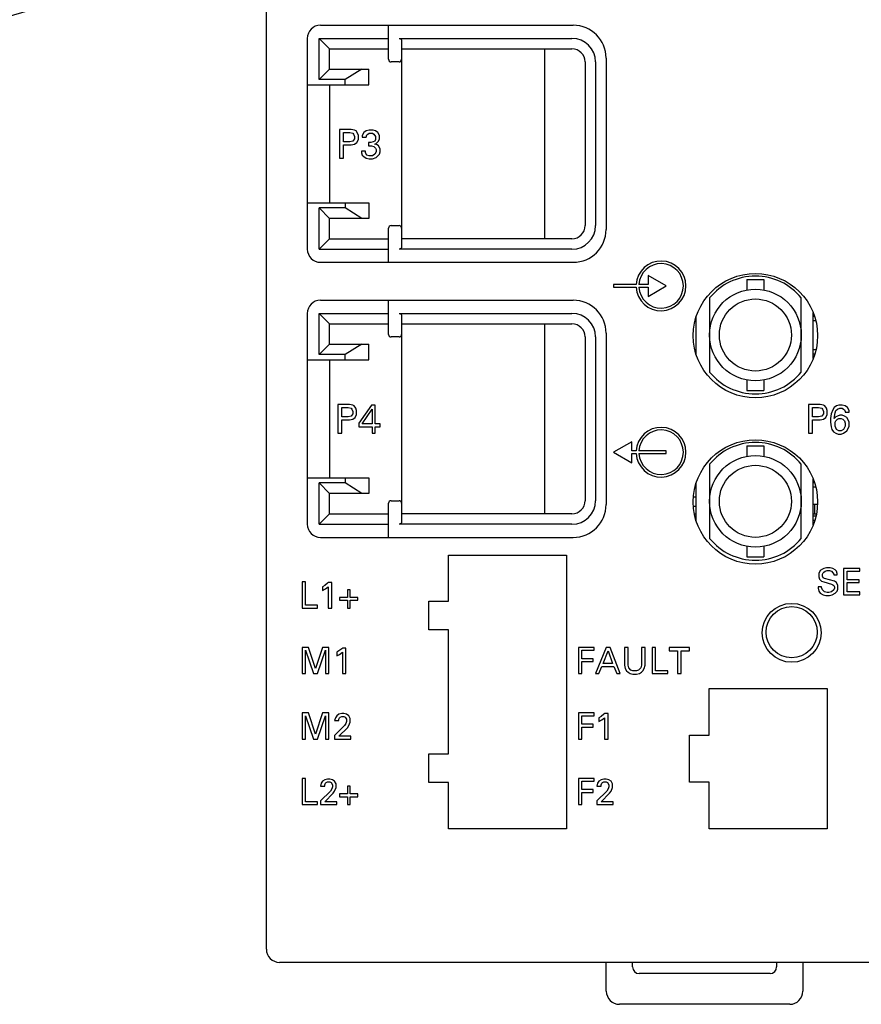
# Model space of a CAD drawing. Units: millimetres. Extents: x 286135 to 748335, y 299604 to 359004.
# Drawn here: x 363192 to 363947, y 338399 to 339283 of the extents above; entities that cross this region are included whole.
import ezdxf

# ---------------------------------------------------------------- set-up
doc = ezdxf.new("R2010")
doc.units = ezdxf.units.MM
doc.header["$LTSCALE"] = 1000
doc.header["$MEASUREMENT"] = 0
doc.layers.add('10000_FRONT', color=7, linetype='CONTINUOUS')
doc.layers.add('电气', color=2, linetype='CONTINUOUS')

msp = doc.modelspace()

# ---------------------------------------------------------------- linework, layer by layer
at = {"layer": '10000_FRONT', "color": 7, "linetype": 'Continuous'}
for p, q in [((363413.42582, 338448.81506), (363413.42582, 339895.29506)), ((363461.95934, 339278.48306), (363688.92734, 339278.48306)), ((363523.11134, 339247.90706), (363523.11134, 339278.48306)), ((363450.19934, 339266.72306), (363450.19934, 339077.38706)), ((363460.78334, 339229.67906), (363460.78334, 339266.72306)), ((363460.78334, 339266.72306), (363470.19134, 339257.31506)), ((363460.78334, 339266.72306), (363523.11134, 339266.72306)), ((363532.51934, 339266.72306), (363687.75134, 339266.72306)), ((363532.51934, 339266.72306), (363532.77116, 339266.70954)), ((363532.77116, 339266.70954), (363533.02467, 339266.66813)), ((363533.02467, 339266.66813), (363533.27769, 339266.59746)), ((363533.27769, 339266.59746), (363533.52888, 339266.49538)), ((363533.52888, 339266.49538), (363533.7751, 339266.35977)), ((363533.7751, 339266.35977), (363534.01363, 339266.18737)), ((363534.01363, 339266.18737), (363534.23929, 339265.97533)), ((363534.23929, 339265.97533), (363534.4438, 339265.72322)), ((363534.4438, 339265.72322), (363534.61797, 339265.43298)), ((363470.19134, 339239.08706), (363470.19134, 339257.31506)), ((363470.19134, 339257.31506), (363523.11134, 339257.31506)), ((363534.61797, 339265.43298), (363534.75374, 339265.10546)), ((363534.75374, 339265.10546), (363534.84112, 339264.74684)), ((363534.84112, 339264.74684), (363534.87134, 339264.37106)), ((363534.87134, 339264.37106), (363534.87134, 339079.73906)), ((363534.87134, 339257.31506), (363687.75134, 339257.31506)), ((363663.05534, 339257.31506), (363663.05534, 339086.79506)), ((363718.32734, 339249.08306), (363718.32734, 339095.02706)), ((363532.51934, 339245.55506), (363525.46334, 339245.55506)), ((363699.51134, 339245.55506), (363699.51134, 339098.55506)), ((363708.91934, 339245.55506), (363708.91934, 339098.55506)), ((363470.19134, 339239.08706), (363460.78334, 339229.67906)), ((363470.19134, 339239.08706), (363505.47134, 339239.08706)), ((363499.0289, 339239.08706), (363484.30334, 339229.67906)), ((363505.47134, 339224.97506), (363505.47134, 339239.08706)), ((363450.19934, 339224.97506), (363505.47134, 339224.97506)), ((363484.30334, 339229.67906), (363460.78334, 339229.67906)), ((363470.19134, 339224.97506), (363470.19134, 339119.13506)), ((363484.30334, 339224.97506), (363484.30334, 339229.67906)), ((363479.2084, 339184.99106), (363479.2084, 339159.11906)), ((363489.69705, 339184.99106), (363479.2084, 339184.99106)), ((363482.70461, 339173.80318), (363482.70461, 339182.19409)), ((363482.70461, 339182.19409), (363488.29856, 339182.19409)), ((363488.29856, 339182.19409), (363491.09554, 339181.49485)), ((363492.49402, 339184.29183), (363489.69705, 339184.99106)), ((363491.09554, 339181.49485), (363491.79477, 339180.7956)), ((363491.79477, 339180.7956), (363492.49402, 339178.69788)), ((363493.8925, 339183.59258), (363492.49402, 339184.29183)), ((363492.49402, 339178.69788), (363492.49402, 339176.60014)), ((363495.29099, 339181.49485), (363493.8925, 339183.59258)), ((363495.99024, 339179.39711), (363495.29099, 339181.49485)), ((363495.99024, 339175.9009), (363495.99024, 339179.39711)), ((363500.88494, 339182.19409), (363499.48645, 339179.39711)), ((363499.48645, 339179.39711), (363499.48645, 339177.99863)), ((363499.48645, 339177.99863), (363502.98266, 339177.99863)), ((363502.98266, 339183.59258), (363500.88494, 339182.19409)), ((363505.77964, 339184.29183), (363502.98266, 339183.59258)), ((363502.98266, 339177.99863), (363503.68191, 339180.09636)), ((363503.68191, 339180.09636), (363504.38115, 339180.7956)), ((363504.38115, 339180.7956), (363505.77964, 339181.49485)), ((363509.27586, 339184.29183), (363505.77964, 339184.29183)), ((363505.77964, 339181.49485), (363508.57661, 339181.49485)), ((363508.57661, 339181.49485), (363509.9751, 339180.7956)), ((363511.37359, 339183.59258), (363509.27586, 339184.29183)), ((363509.9751, 339180.7956), (363511.37359, 339178.69788)), ((363513.47131, 339182.19409), (363511.37359, 339183.59258)), ((363511.37359, 339178.69788), (363511.37359, 339175.9009)), ((363514.8698, 339179.39711), (363513.47131, 339182.19409)), ((363514.8698, 339176.60014), (363514.8698, 339179.39711)), ((363488.29856, 339173.80318), (363482.70461, 339173.80318)), ((363482.70461, 339159.11906), (363482.70461, 339171.0062)), ((363482.70461, 339171.0062), (363489.69705, 339171.0062)), ((363491.09554, 339174.50241), (363488.29856, 339173.80318)), ((363489.69705, 339171.0062), (363492.49402, 339171.70544)), ((363491.79477, 339175.20165), (363491.09554, 339174.50241)), ((363492.49402, 339176.60014), (363491.79477, 339175.20165)), ((363492.49402, 339171.70544), (363494.59175, 339173.10393)), ((363494.59175, 339173.10393), (363495.99024, 339175.9009)), ((363505.0804, 339173.10393), (363505.0804, 339170.30695)), ((363507.17812, 339173.10393), (363505.0804, 339173.10393)), ((363505.0804, 339170.30695), (363507.87737, 339170.30695)), ((363509.27586, 339173.80318), (363507.17812, 339173.10393)), ((363507.87737, 339170.30695), (363509.9751, 339169.60771)), ((363510.67434, 339174.50241), (363509.27586, 339173.80318)), ((363509.9751, 339169.60771), (363511.37359, 339168.20923)), ((363511.37359, 339175.9009), (363510.67434, 339174.50241)), ((363510.67434, 339171.70544), (363512.07282, 339172.40469)), ((363512.77207, 339171.0062), (363510.67434, 339171.70544)), ((363512.07282, 339172.40469), (363514.17056, 339174.50241)), ((363514.17056, 339170.30695), (363512.77207, 339171.0062)), ((363514.17056, 339174.50241), (363514.8698, 339176.60014)), ((363515.56905, 339167.50998), (363514.17056, 339170.30695)), ((363498.78721, 339165.41225), (363498.78721, 339164.01376)), ((363502.28342, 339165.41225), (363498.78721, 339165.41225)), ((363498.78721, 339164.01376), (363499.48645, 339161.91604)), ((363499.48645, 339161.91604), (363500.88494, 339160.51755)), ((363500.88494, 339160.51755), (363502.98266, 339159.11906)), ((363502.28342, 339164.01376), (363502.28342, 339165.41225)), ((363503.68191, 339161.91604), (363502.28342, 339164.01376)), ((363505.77964, 339161.21679), (363503.68191, 339161.91604)), ((363508.57661, 339161.21679), (363505.77964, 339161.21679)), ((363510.67434, 339162.61528), (363508.57661, 339161.21679)), ((363508.57661, 339158.41982), (363512.07282, 339159.8183)), ((363512.07282, 339164.71301), (363510.67434, 339162.61528)), ((363511.37359, 339168.20923), (363512.07282, 339166.81074)), ((363512.07282, 339166.81074), (363512.07282, 339164.71301)), ((363512.07282, 339159.8183), (363514.8698, 339162.61528)), ((363514.8698, 339162.61528), (363515.56905, 339164.71301)), ((363515.56905, 339164.71301), (363515.56905, 339167.50998)), ((363479.2084, 339159.11906), (363482.70461, 339159.11906)), ((363502.98266, 339159.11906), (363505.77964, 339158.41982)), ((363505.77964, 339158.41982), (363508.57661, 339158.41982)), ((363450.19934, 339119.13506), (363505.47134, 339119.13506)), ((363484.30334, 339119.13506), (363484.30334, 339114.43106)), ((363505.47134, 339119.13506), (363505.47134, 339105.02306)), ((363460.78334, 339077.38706), (363460.78334, 339114.43106)), ((363460.78334, 339114.43106), (363470.19134, 339105.02306)), ((363484.30334, 339114.43106), (363460.78334, 339114.43106)), ((363499.0289, 339105.02306), (363484.30334, 339114.43106)), ((363470.19134, 339086.79506), (363470.19134, 339105.02306)), ((363505.47134, 339105.02306), (363470.19134, 339105.02306)), ((363525.46334, 339098.55506), (363532.51934, 339098.55506)), ((363523.11134, 339065.62706), (363523.11134, 339096.20306)), ((363460.78334, 339077.38706), (363470.19134, 339086.79506)), ((363470.19134, 339086.79506), (363523.11134, 339086.79506)), ((363687.75134, 339086.79506), (363534.87134, 339086.79506)), ((363460.78334, 339077.38706), (363523.11134, 339077.38706)), ((363532.77116, 339077.40059), (363532.51934, 339077.38706)), ((363687.75134, 339077.38706), (363532.51934, 339077.38706)), ((363533.02467, 339077.442), (363532.77116, 339077.40059)), ((363533.27769, 339077.51267), (363533.02467, 339077.442)), ((363533.52888, 339077.61475), (363533.27769, 339077.51267)), ((363533.7751, 339077.75035), (363533.52888, 339077.61475)), ((363534.01363, 339077.92274), (363533.7751, 339077.75035)), ((363534.23929, 339078.1348), (363534.01363, 339077.92274)), ((363534.4438, 339078.38691), (363534.23929, 339078.1348)), ((363534.61797, 339078.67715), (363534.4438, 339078.38691)), ((363534.75374, 339079.00466), (363534.61797, 339078.67715)), ((363534.84112, 339079.36327), (363534.75374, 339079.00466)), ((363534.87134, 339079.73906), (363534.84112, 339079.36327)), ((363461.95934, 339065.62706), (363688.92734, 339065.62706)), ((363756.05698, 339053.8553), (363756.05698, 339045.6233)), ((363772.35212, 339044.4473), (363756.05698, 339053.8553)), ((363725.07749, 339045.6233), (363725.07749, 339043.2713)), ((363745.43405, 339045.6233), (363725.07749, 339045.6233)), ((363756.05698, 339045.6233), (363747.7897, 339045.6233)), ((363844.78262, 339050.33906), (363844.78262, 339040.80303)), ((363844.78262, 339050.33906), (363860.07062, 339050.33906)), ((363860.07062, 339050.33906), (363860.07062, 339040.80303)), ((363725.07749, 339043.2713), (363745.43405, 339043.2713)), ((363747.7897, 339043.2713), (363756.05698, 339043.2713)), ((363756.05698, 339035.0393), (363772.35212, 339044.4473)), ((363756.05698, 339043.2713), (363756.05698, 339035.0393)), ((363461.95934, 339031.52306), (363688.92734, 339031.52306)), ((363523.11134, 339000.94706), (363523.11134, 339031.52306)), ((363811.26662, 339033.62137), (363811.26662, 338967.09676)), ((363893.58662, 338967.09676), (363893.58662, 339033.62137)), ((363450.19934, 339019.76306), (363450.19934, 338830.42706)), ((363460.78334, 338982.71906), (363460.78334, 339019.76306)), ((363460.78334, 339019.76306), (363470.19134, 339010.35506)), ((363460.78334, 339019.76306), (363523.11134, 339019.76306)), ((363532.51934, 339019.76306), (363687.75134, 339019.76306)), ((363532.51934, 339019.76306), (363532.77116, 339019.74954)), ((363532.77116, 339019.74954), (363533.02467, 339019.70813)), ((363533.02467, 339019.70813), (363533.27769, 339019.63746)), ((363533.27769, 339019.63746), (363533.52888, 339019.53538)), ((363533.52888, 339019.53538), (363533.7751, 339019.39977)), ((363533.7751, 339019.39977), (363534.01363, 339019.22737)), ((363534.01363, 339019.22737), (363534.23929, 339019.01533)), ((363534.23929, 339019.01533), (363534.4438, 339018.76322)), ((363534.4438, 339018.76322), (363534.61797, 339018.47298)), ((363534.61797, 339018.47298), (363534.75374, 339018.14546)), ((363534.75374, 339018.14546), (363534.84112, 339017.78684)), ((363904.40582, 338979.38086), (363904.40582, 339020.16127)), ((363470.19134, 338992.12706), (363470.19134, 339010.35506)), ((363470.19134, 339010.35506), (363523.11134, 339010.35506)), ((363534.84112, 339017.78684), (363534.87134, 339017.41106)), ((363534.87134, 339017.41106), (363534.87134, 338832.77906)), ((363534.87134, 339010.35506), (363687.75134, 339010.35506)), ((363663.05534, 339010.35506), (363663.05534, 338839.83506)), ((363799.15382, 338983.05919), (363799.15382, 339016.48294)), ((363904.40582, 339017.35226), (363905.43571, 339017.35226)), ((363904.40582, 339013.23626), (363906.61464, 339013.23626)), ((363718.32734, 339002.12306), (363718.32734, 338848.06706)), ((363470.19134, 338992.12706), (363460.78334, 338982.71906)), ((363470.19134, 338992.12706), (363505.47134, 338992.12706)), ((363499.0289, 338992.12706), (363484.30334, 338982.71906)), ((363505.47134, 338978.01506), (363505.47134, 338992.12706)), ((363532.51934, 338998.59506), (363525.46334, 338998.59506)), ((363699.51134, 338998.59506), (363699.51134, 338851.59506)), ((363708.91934, 338998.59506), (363708.91934, 338851.59506)), ((363904.40582, 338987.48186), (363906.88885, 338987.48186)), ((363904.40582, 338983.36586), (363905.79245, 338983.36586)), ((363450.19934, 338978.01506), (363505.47134, 338978.01506)), ((363484.30334, 338982.71906), (363460.78334, 338982.71906)), ((363470.19134, 338978.01506), (363470.19134, 338872.17506)), ((363484.30334, 338978.01506), (363484.30334, 338982.71906)), ((363844.78262, 338959.9151), (363844.78262, 338950.37906)), ((363860.07062, 338959.9151), (363860.07062, 338950.37906)), ((363844.78262, 338950.37906), (363860.07062, 338950.37906)), ((363477.6796, 338938.03106), (363477.6796, 338912.15906)), ((363488.16825, 338938.03106), (363477.6796, 338938.03106)), ((363481.17581, 338926.84318), (363481.17581, 338935.23409)), ((363481.17581, 338935.23409), (363486.76976, 338935.23409)), ((363486.76976, 338935.23409), (363489.56674, 338934.53485)), ((363490.96522, 338937.33183), (363488.16825, 338938.03106)), ((363489.56674, 338934.53485), (363490.26597, 338933.8356)), ((363490.26597, 338933.8356), (363490.96522, 338931.73788)), ((363492.3637, 338936.63258), (363490.96522, 338937.33183)), ((363490.96522, 338931.73788), (363490.96522, 338929.64014)), ((363493.76219, 338934.53485), (363492.3637, 338936.63258)), ((363494.46144, 338932.43711), (363493.76219, 338934.53485)), ((363494.46144, 338928.9409), (363494.46144, 338932.43711)), ((363507.74706, 338937.33183), (363496.55916, 338921.24923)), ((363499.35614, 338920.54998), (363508.4463, 338933.8356)), ((363511.24327, 338937.33183), (363507.74706, 338937.33183)), ((363508.4463, 338933.8356), (363508.4463, 338920.54998)), ((363511.24327, 338920.54998), (363511.24327, 338937.33183)), ((363900.12232, 338938.03106), (363900.12232, 338912.15906)), ((363910.61097, 338938.03106), (363900.12232, 338938.03106)), ((363903.61853, 338926.84318), (363903.61853, 338935.23409)), ((363903.61853, 338935.23409), (363909.21248, 338935.23409)), ((363909.21248, 338935.23409), (363912.00946, 338934.53485)), ((363913.40794, 338937.33183), (363910.61097, 338938.03106)), ((363912.00946, 338934.53485), (363912.70869, 338933.8356)), ((363912.70869, 338933.8356), (363913.40794, 338931.73788)), ((363914.80642, 338936.63258), (363913.40794, 338937.33183)), ((363913.40794, 338931.73788), (363913.40794, 338929.64014)), ((363916.20491, 338934.53485), (363914.80642, 338936.63258)), ((363916.90416, 338932.43711), (363916.20491, 338934.53485)), ((363916.90416, 338928.9409), (363916.90416, 338932.43711)), ((363921.79886, 338933.13636), (363920.40037, 338929.64014)), ((363923.19734, 338935.23409), (363921.79886, 338933.13636)), ((363925.29507, 338936.63258), (363923.19734, 338935.23409)), ((363923.19734, 338925.44469), (363923.89658, 338930.33939)), ((363923.89658, 338930.33939), (363924.59583, 338932.43711)), ((363924.59583, 338932.43711), (363925.99432, 338933.8356)), ((363927.39281, 338937.33183), (363925.29507, 338936.63258)), ((363925.99432, 338933.8356), (363928.09204, 338934.53485)), ((363930.18978, 338937.33183), (363927.39281, 338937.33183)), ((363928.09204, 338934.53485), (363930.18978, 338934.53485)), ((363932.98674, 338936.63258), (363930.18978, 338937.33183)), ((363930.18978, 338934.53485), (363931.58826, 338933.8356)), ((363931.58826, 338933.8356), (363932.28751, 338933.13636)), ((363932.28751, 338933.13636), (363932.98674, 338931.73788)), ((363935.08448, 338935.23409), (363932.98674, 338936.63258)), ((363932.98674, 338931.73788), (363932.98674, 338931.03863)), ((363932.98674, 338931.03863), (363936.48297, 338931.03863)), ((363936.48297, 338932.43711), (363935.08448, 338935.23409)), ((363936.48297, 338931.03863), (363936.48297, 338932.43711)), ((363486.76976, 338926.84318), (363481.17581, 338926.84318)), ((363481.17581, 338912.15906), (363481.17581, 338924.0462)), ((363481.17581, 338924.0462), (363488.16825, 338924.0462)), ((363489.56674, 338927.54241), (363486.76976, 338926.84318)), ((363488.16825, 338924.0462), (363490.96522, 338924.74544)), ((363490.26597, 338928.24165), (363489.56674, 338927.54241)), ((363490.96522, 338929.64014), (363490.26597, 338928.24165)), ((363490.96522, 338924.74544), (363493.06295, 338926.14393)), ((363493.06295, 338926.14393), (363494.46144, 338928.9409)), ((363496.55916, 338921.24923), (363496.55916, 338917.75301)), ((363909.21248, 338926.84318), (363903.61853, 338926.84318)), ((363903.61853, 338912.15906), (363903.61853, 338924.0462)), ((363903.61853, 338924.0462), (363910.61097, 338924.0462)), ((363912.00946, 338927.54241), (363909.21248, 338926.84318)), ((363910.61097, 338924.0462), (363913.40794, 338924.74544)), ((363912.70869, 338928.24165), (363912.00946, 338927.54241)), ((363913.40794, 338929.64014), (363912.70869, 338928.24165)), ((363913.40794, 338924.74544), (363915.50567, 338926.14393)), ((363915.50567, 338926.14393), (363916.90416, 338928.9409)), ((363920.40037, 338929.64014), (363919.70113, 338925.44469)), ((363919.70113, 338925.44469), (363919.70113, 338921.94847)), ((363919.70113, 338921.94847), (363920.40037, 338917.75301)), ((363924.59583, 338926.84318), (363923.19734, 338925.44469)), ((363923.89658, 338921.94847), (363924.59583, 338923.34695)), ((363923.89658, 338918.45225), (363923.89658, 338921.94847)), ((363925.99432, 338927.54241), (363924.59583, 338926.84318)), ((363924.59583, 338923.34695), (363925.99432, 338924.74544)), ((363928.09204, 338928.24165), (363925.99432, 338927.54241)), ((363925.99432, 338924.74544), (363927.39281, 338925.44469)), ((363927.39281, 338925.44469), (363929.49053, 338925.44469)), ((363930.18978, 338928.24165), (363928.09204, 338928.24165)), ((363929.49053, 338925.44469), (363930.88902, 338924.74544)), ((363932.28751, 338927.54241), (363930.18978, 338928.24165)), ((363930.88902, 338924.74544), (363932.28751, 338923.34695)), ((363934.38523, 338926.14393), (363932.28751, 338927.54241)), ((363932.28751, 338923.34695), (363932.98674, 338921.24923)), ((363932.98674, 338921.24923), (363932.98674, 338918.45225)), ((363935.78372, 338924.0462), (363934.38523, 338926.14393)), ((363936.48297, 338921.94847), (363935.78372, 338924.0462)), ((363936.48297, 338918.45225), (363936.48297, 338921.94847)), ((363477.6796, 338912.15906), (363481.17581, 338912.15906)), ((363496.55916, 338917.75301), (363508.4463, 338917.75301)), ((363508.4463, 338920.54998), (363499.35614, 338920.54998)), ((363508.4463, 338917.75301), (363508.4463, 338912.15906)), ((363508.4463, 338912.15906), (363511.24327, 338912.15906)), ((363515.43874, 338920.54998), (363511.24327, 338920.54998)), ((363511.24327, 338912.15906), (363511.24327, 338917.75301)), ((363511.24327, 338917.75301), (363515.43874, 338917.75301)), ((363515.43874, 338917.75301), (363515.43874, 338920.54998)), ((363900.12232, 338912.15906), (363903.61853, 338912.15906)), ((363920.40037, 338917.75301), (363921.09962, 338915.65528)), ((363921.09962, 338915.65528), (363922.49809, 338913.55755)), ((363922.49809, 338913.55755), (363924.59583, 338912.15906)), ((363925.29507, 338915.65528), (363923.89658, 338918.45225)), ((363924.59583, 338912.15906), (363926.69356, 338911.45982)), ((363927.39281, 338914.25679), (363925.29507, 338915.65528)), ((363929.49053, 338914.25679), (363927.39281, 338914.25679)), ((363931.58826, 338915.65528), (363929.49053, 338914.25679)), ((363929.49053, 338911.45982), (363931.58826, 338912.15906)), ((363932.98674, 338918.45225), (363931.58826, 338915.65528)), ((363931.58826, 338912.15906), (363934.38523, 338914.25679)), ((363934.38523, 338914.25679), (363935.78372, 338916.35453)), ((363935.78372, 338916.35453), (363936.48297, 338918.45225)), ((363741.37262, 338904.51506), (363725.07749, 338895.10706)), ((363741.37262, 338896.28306), (363741.37262, 338904.51506)), ((363926.69356, 338911.45982), (363929.49053, 338911.45982)), ((363725.07749, 338895.10706), (363741.37262, 338885.69906)), ((363745.44158, 338896.28306), (363741.37262, 338896.28306)), ((363772.35212, 338896.28306), (363747.79724, 338896.28306)), ((363772.35212, 338893.93106), (363772.35212, 338896.28306)), ((363844.78262, 338900.98706), (363844.78262, 338891.45103)), ((363844.78262, 338900.98706), (363860.07062, 338900.98706)), ((363860.07062, 338900.98706), (363860.07062, 338891.45103)), ((363741.37262, 338885.69906), (363741.37262, 338893.93106)), ((363741.37262, 338893.93106), (363745.44158, 338893.93106)), ((363747.79724, 338893.93106), (363772.35212, 338893.93106)), ((363811.26662, 338884.26937), (363811.26662, 338817.74476)), ((363893.58662, 338817.74476), (363893.58662, 338884.26937)), ((363450.19934, 338872.17506), (363505.47134, 338872.17506)), ((363484.30334, 338872.17506), (363484.30334, 338867.47106)), ((363505.47134, 338872.17506), (363505.47134, 338858.06306)), ((363904.40582, 338830.02886), (363904.40582, 338870.80927)), ((363904.82126, 338869.70546), (363904.40582, 338869.70546)), ((363904.40582, 338868.00026), (363905.43571, 338868.00026)), ((363460.78334, 338830.42706), (363460.78334, 338867.47106)), ((363460.78334, 338867.47106), (363470.19134, 338858.06306)), ((363484.30334, 338867.47106), (363460.78334, 338867.47106)), ((363499.0289, 338858.06306), (363484.30334, 338867.47106)), ((363799.15382, 338833.70719), (363799.15382, 338867.13094)), ((363904.40582, 338863.88426), (363906.61464, 338863.88426)), ((363470.19134, 338839.83506), (363470.19134, 338858.06306)), ((363505.47134, 338858.06306), (363470.19134, 338858.06306)), ((363525.46334, 338851.59506), (363532.51934, 338851.59506)), ((363796.78969, 338855.12306), (363799.15382, 338855.12306)), ((363523.11134, 338818.66706), (363523.11134, 338849.24306)), ((363799.15382, 338846.42066), (363796.72019, 338846.42066)), ((363904.40582, 338848.53746), (363908.22502, 338848.53746)), ((363905.69942, 338839.83506), (363905.69942, 338848.53746)), ((363460.78334, 338830.42706), (363470.19134, 338839.83506)), ((363470.19134, 338839.83506), (363523.11134, 338839.83506)), ((363534.87134, 338832.77906), (363534.84112, 338832.40327)), ((363687.75134, 338839.83506), (363534.87134, 338839.83506)), ((363797.58815, 338839.83506), (363799.15382, 338839.83506)), ((363904.40582, 338839.83506), (363907.26508, 338839.83506)), ((363904.40582, 338838.12986), (363906.88885, 338838.12986)), ((363904.40582, 338834.01386), (363905.79245, 338834.01386)), ((363460.78334, 338830.42706), (363523.11134, 338830.42706)), ((363532.77116, 338830.44059), (363532.51934, 338830.42706)), ((363687.75134, 338830.42706), (363532.51934, 338830.42706)), ((363533.02467, 338830.482), (363532.77116, 338830.44059)), ((363533.27769, 338830.55267), (363533.02467, 338830.482)), ((363533.52888, 338830.65475), (363533.27769, 338830.55267)), ((363533.7751, 338830.79035), (363533.52888, 338830.65475)), ((363534.01363, 338830.96274), (363533.7751, 338830.79035)), ((363534.23929, 338831.1748), (363534.01363, 338830.96274)), ((363534.4438, 338831.42691), (363534.23929, 338831.1748)), ((363534.61797, 338831.71715), (363534.4438, 338831.42691)), ((363534.75374, 338832.04466), (363534.61797, 338831.71715)), ((363534.84112, 338832.40327), (363534.75374, 338832.04466)), ((363461.95934, 338818.66706), (363688.92734, 338818.66706)), ((363844.78262, 338810.5631), (363844.78262, 338801.02706)), ((363860.07062, 338810.5631), (363860.07062, 338801.02706)), ((363576.88982, 338761.39586), (363576.88982, 338802.79106)), ((363576.88982, 338802.79106), (363682.72982, 338802.79106)), ((363682.72982, 338802.79106), (363682.72982, 338557.00706)), ((363844.78262, 338801.02706), (363860.07062, 338801.02706)), ((363910.61954, 338788.79018), (363909.34819, 338786.24747)), ((363912.52658, 338790.06154), (363910.61954, 338788.79018)), ((363913.79793, 338790.69721), (363912.52658, 338790.06154)), ((363916.34063, 338791.33289), (363913.79793, 338790.69721)), ((363915.06928, 338788.15451), (363916.9763, 338788.79018)), ((363919.519, 338791.33289), (363916.34063, 338791.33289)), ((363916.9763, 338788.79018), (363918.88333, 338788.79018)), ((363918.88333, 338788.79018), (363920.79035, 338788.15451)), ((363922.0617, 338790.69721), (363919.519, 338791.33289)), ((363923.96874, 338789.42586), (363922.0617, 338790.69721)), ((363925.24009, 338788.15451), (363923.96874, 338789.42586)), ((363931.59684, 338790.69721), (363931.59684, 338767.17721)), ((363946.21739, 338790.69721), (363931.59684, 338790.69721)), ((363946.21739, 338788.15451), (363946.21739, 338790.69721)), ((363909.34819, 338786.24747), (363909.34819, 338783.0691)), ((363909.34819, 338783.0691), (363909.98387, 338781.16207)), ((363909.98387, 338781.16207), (363911.8909, 338779.25505)), ((363912.52658, 338785.6118), (363913.16225, 338786.88315)), ((363912.52658, 338783.70477), (363912.52658, 338785.6118)), ((363913.16225, 338782.43342), (363912.52658, 338783.70477)), ((363913.16225, 338786.88315), (363913.79793, 338787.51883)), ((363914.4336, 338781.79775), (363913.16225, 338782.43342)), ((363913.79793, 338787.51883), (363915.06928, 338788.15451)), ((363923.33305, 338779.25505), (363914.4336, 338781.79775)), ((363920.79035, 338788.15451), (363922.0617, 338786.88315)), ((363922.0617, 338786.88315), (363922.69738, 338785.6118)), ((363922.69738, 338785.6118), (363922.69738, 338784.97612)), ((363922.69738, 338784.97612), (363925.87577, 338784.97612)), ((363925.87577, 338786.24747), (363925.24009, 338788.15451)), ((363925.87577, 338784.97612), (363925.87577, 338786.24747)), ((363934.77522, 338780.5264), (363934.77522, 338788.15451)), ((363934.77522, 338788.15451), (363946.21739, 338788.15451)), ((363945.5817, 338780.5264), (363934.77522, 338780.5264)), ((363945.5817, 338777.9837), (363945.5817, 338780.5264)), ((363445.46387, 338778.68306), (363445.46387, 338755.16306)), ((363448.64225, 338778.68306), (363445.46387, 338778.68306)), ((363448.64225, 338757.70576), (363448.64225, 338778.68306)), ((363465.80549, 338775.50469), (363463.89847, 338774.23334)), ((363463.89847, 338774.23334), (363463.89847, 338771.05495)), ((363463.89847, 338771.05495), (363466.44117, 338772.3263)), ((363468.34819, 338777.41171), (363465.80549, 338775.50469)), ((363466.44117, 338772.3263), (363468.98387, 338774.23334)), ((363468.98387, 338778.04739), (363468.34819, 338777.41171)), ((363472.16224, 338778.04739), (363468.98387, 338778.04739)), ((363468.98387, 338774.23334), (363468.98387, 338755.16306)), ((363472.16224, 338755.16306), (363472.16224, 338778.04739)), ((363486.14712, 338771.69063), (363486.14712, 338764.6982)), ((363488.68982, 338771.69063), (363486.14712, 338771.69063)), ((363488.68982, 338764.6982), (363488.68982, 338771.69063)), ((363908.71252, 338774.16964), (363908.71252, 338772.89829)), ((363911.8909, 338774.16964), (363908.71252, 338774.16964)), ((363908.71252, 338772.89829), (363909.34819, 338770.35559)), ((363911.8909, 338779.25505), (363913.79793, 338778.61937)), ((363911.8909, 338773.53396), (363911.8909, 338774.16964)), ((363912.52658, 338771.62694), (363911.8909, 338773.53396)), ((363914.4336, 338769.71991), (363912.52658, 338771.62694)), ((363913.79793, 338778.61937), (363920.79035, 338776.71235)), ((363920.79035, 338776.71235), (363922.0617, 338776.07667)), ((363922.69738, 338771.62694), (363920.79035, 338769.71991)), ((363922.0617, 338776.07667), (363922.69738, 338775.44099)), ((363922.69738, 338775.44099), (363923.33305, 338774.16964)), ((363923.33305, 338772.89829), (363922.69738, 338771.62694)), ((363925.24009, 338777.9837), (363923.33305, 338779.25505)), ((363923.33305, 338774.16964), (363923.33305, 338772.89829)), ((363926.51144, 338775.44099), (363925.24009, 338777.9837)), ((363925.87577, 338770.35559), (363926.51144, 338772.26261)), ((363926.51144, 338772.26261), (363926.51144, 338775.44099)), ((363934.77522, 338769.71991), (363934.77522, 338777.9837)), ((363934.77522, 338777.9837), (363945.5817, 338777.9837)), ((363479.15468, 338764.6982), (363479.15468, 338762.1555)), ((363486.14712, 338764.6982), (363479.15468, 338764.6982)), ((363479.15468, 338762.1555), (363486.14712, 338762.1555)), ((363486.14712, 338762.1555), (363486.14712, 338755.16306)), ((363495.68224, 338764.6982), (363488.68982, 338764.6982)), ((363488.68982, 338755.16306), (363488.68982, 338762.1555)), ((363488.68982, 338762.1555), (363495.68224, 338762.1555)), ((363495.68224, 338762.1555), (363495.68224, 338764.6982)), ((363909.34819, 338770.35559), (363910.61954, 338768.44856)), ((363910.61954, 338768.44856), (363913.16225, 338767.17721)), ((363913.16225, 338767.17721), (363915.70495, 338766.54154)), ((363916.9763, 338769.08424), (363914.4336, 338769.71991)), ((363915.70495, 338766.54154), (363918.88333, 338766.54154)), ((363918.24765, 338769.08424), (363916.9763, 338769.08424)), ((363920.79035, 338769.71991), (363918.24765, 338769.08424)), ((363918.88333, 338766.54154), (363921.42603, 338767.17721)), ((363921.42603, 338767.17721), (363923.96874, 338768.44856)), ((363923.96874, 338768.44856), (363925.87577, 338770.35559)), ((363931.59684, 338767.17721), (363946.21739, 338767.17721)), ((363946.21739, 338769.71991), (363934.77522, 338769.71991)), ((363946.21739, 338767.17721), (363946.21739, 338769.71991)), ((363445.46387, 338755.16306), (363459.44874, 338755.16306)), ((363459.44874, 338757.70576), (363448.64225, 338757.70576)), ((363459.44874, 338755.16306), (363459.44874, 338757.70576)), ((363468.98387, 338755.16306), (363472.16224, 338755.16306)), ((363486.14712, 338755.16306), (363488.68982, 338755.16306)), ((363559.24982, 338735.52386), (363559.24982, 338761.39586)), ((363559.24982, 338761.39586), (363576.88982, 338761.39586)), ((363576.88982, 338735.52386), (363559.24982, 338735.52386)), ((363576.88982, 338624.27426), (363576.88982, 338735.52386)), ((363445.46387, 338719.88306), (363445.46387, 338696.36306)), ((363451.18495, 338719.88306), (363445.46387, 338719.88306)), ((363457.5417, 338700.81279), (363451.18495, 338719.88306)), ((363463.89847, 338719.88306), (363457.5417, 338700.81279)), ((363469.61954, 338719.88306), (363463.89847, 338719.88306)), ((363469.61954, 338696.36306), (363469.61954, 338719.88306)), ((363481.0617, 338718.61171), (363478.519, 338716.70469)), ((363481.69739, 338719.24739), (363481.0617, 338718.61171)), ((363484.87577, 338719.24739), (363481.69739, 338719.24739)), ((363484.87577, 338696.36306), (363484.87577, 338719.24739)), ((363693.58811, 338719.88306), (363693.58811, 338696.36306)), ((363707.57298, 338719.88306), (363693.58811, 338719.88306)), ((363707.57298, 338717.34036), (363707.57298, 338719.88306)), ((363718.37946, 338719.88306), (363708.84433, 338696.36306)), ((363722.19352, 338719.88306), (363718.37946, 338719.88306)), ((363731.09298, 338696.36306), (363722.19352, 338719.88306)), ((363734.90703, 338719.88306), (363734.90703, 338703.99118)), ((363738.08541, 338719.88306), (363734.90703, 338719.88306)), ((363738.08541, 338703.99118), (363738.08541, 338719.88306)), ((363750.16324, 338719.88306), (363750.16324, 338703.99118)), ((363753.34163, 338719.88306), (363750.16324, 338719.88306)), ((363753.34163, 338703.99118), (363753.34163, 338719.88306)), ((363759.69838, 338719.88306), (363759.69838, 338696.36306)), ((363762.87676, 338719.88306), (363759.69838, 338719.88306)), ((363762.87676, 338698.90576), (363762.87676, 338719.88306)), ((363774.95459, 338719.88306), (363774.95459, 338716.70469)), ((363793.38919, 338719.88306), (363774.95459, 338719.88306)), ((363793.38919, 338716.70469), (363793.38919, 338719.88306)), ((363448.64225, 338696.36306), (363448.64225, 338717.34036)), ((363448.64225, 338717.34036), (363455.63468, 338696.36306)), ((363459.44874, 338696.36306), (363466.44117, 338717.34036)), ((363466.44117, 338717.34036), (363466.44117, 338696.36306)), ((363478.519, 338716.70469), (363476.61198, 338715.43334)), ((363476.61198, 338715.43334), (363476.61198, 338712.25495)), ((363476.61198, 338712.25495), (363479.15468, 338713.5263)), ((363479.15468, 338713.5263), (363481.69739, 338715.43334)), ((363481.69739, 338715.43334), (363481.69739, 338696.36306)), ((363696.76649, 338709.71225), (363696.76649, 338717.34036)), ((363696.76649, 338717.34036), (363707.57298, 338717.34036)), ((363706.93729, 338709.71225), (363696.76649, 338709.71225)), ((363706.93729, 338707.16955), (363706.93729, 338709.71225)), ((363715.83676, 338705.26253), (363720.28648, 338716.70469)), ((363720.28648, 338716.70469), (363724.10054, 338705.26253)), ((363774.95459, 338716.70469), (363782.58271, 338716.70469)), ((363782.58271, 338716.70469), (363782.58271, 338696.36306)), ((363785.76108, 338696.36306), (363785.76108, 338716.70469)), ((363785.76108, 338716.70469), (363793.38919, 338716.70469)), ((363696.76649, 338696.36306), (363696.76649, 338707.16955)), ((363696.76649, 338707.16955), (363706.93729, 338707.16955)), ((363712.02271, 338696.36306), (363714.56541, 338702.71982)), ((363714.56541, 338702.71982), (363725.37189, 338702.71982)), ((363724.10054, 338705.26253), (363715.83676, 338705.26253)), ((363725.37189, 338702.71982), (363727.91459, 338696.36306)), ((363734.90703, 338703.99118), (363735.54271, 338700.81279)), ((363735.54271, 338700.81279), (363736.81406, 338698.90576)), ((363738.72108, 338701.44847), (363738.08541, 338703.99118)), ((363740.62811, 338699.54144), (363738.72108, 338701.44847)), ((363749.52757, 338701.44847), (363747.62054, 338699.54144)), ((363750.16324, 338703.99118), (363749.52757, 338701.44847)), ((363751.43459, 338698.90576), (363752.70594, 338700.81279)), ((363752.70594, 338700.81279), (363753.34163, 338703.99118)), ((363445.46387, 338696.36306), (363448.64225, 338696.36306)), ((363455.63468, 338696.36306), (363459.44874, 338696.36306)), ((363466.44117, 338696.36306), (363469.61954, 338696.36306)), ((363481.69739, 338696.36306), (363484.87577, 338696.36306)), ((363693.58811, 338696.36306), (363696.76649, 338696.36306)), ((363708.84433, 338696.36306), (363712.02271, 338696.36306)), ((363727.91459, 338696.36306), (363731.09298, 338696.36306)), ((363736.81406, 338698.90576), (363738.08541, 338697.63441)), ((363738.08541, 338697.63441), (363739.99243, 338696.36306)), ((363739.99243, 338696.36306), (363742.53513, 338695.72739)), ((363742.53513, 338698.90576), (363740.62811, 338699.54144)), ((363745.71352, 338698.90576), (363742.53513, 338698.90576)), ((363742.53513, 338695.72739), (363745.71352, 338695.72739)), ((363747.62054, 338699.54144), (363745.71352, 338698.90576)), ((363745.71352, 338695.72739), (363748.25622, 338696.36306)), ((363748.25622, 338696.36306), (363750.16324, 338697.63441)), ((363750.16324, 338697.63441), (363751.43459, 338698.90576)), ((363759.69838, 338696.36306), (363773.68324, 338696.36306)), ((363773.68324, 338698.90576), (363762.87676, 338698.90576)), ((363773.68324, 338696.36306), (363773.68324, 338698.90576)), ((363782.58271, 338696.36306), (363785.76108, 338696.36306)), ((363810.91382, 338641.09106), (363810.91382, 338682.83906)), ((363810.91382, 338682.83906), (363916.75382, 338682.83906)), ((363916.75382, 338682.83906), (363916.75382, 338557.00706)), ((363445.46387, 338661.08306), (363445.46387, 338637.56306)), ((363451.18495, 338661.08306), (363445.46387, 338661.08306)), ((363448.64225, 338637.56306), (363448.64225, 338658.54036)), ((363448.64225, 338658.54036), (363455.63468, 338637.56306)), ((363457.5417, 338642.01279), (363451.18495, 338661.08306)), ((363463.89847, 338661.08306), (363457.5417, 338642.01279)), ((363459.44874, 338637.56306), (363466.44117, 338658.54036)), ((363469.61954, 338661.08306), (363463.89847, 338661.08306)), ((363466.44117, 338658.54036), (363466.44117, 338637.56306)), ((363469.61954, 338637.56306), (363469.61954, 338661.08306)), ((363475.34063, 338656.63334), (363474.70495, 338654.09063)), ((363476.61198, 338658.54036), (363475.34063, 338656.63334)), ((363478.519, 338659.81171), (363476.61198, 338658.54036)), ((363481.0617, 338660.44739), (363478.519, 338659.81171)), ((363478.519, 338655.36198), (363479.15468, 338656.63334)), ((363479.15468, 338656.63334), (363479.79035, 338657.26901)), ((363479.79035, 338657.26901), (363481.0617, 338657.90469)), ((363482.96874, 338660.44739), (363481.0617, 338660.44739)), ((363481.0617, 338657.90469), (363482.96874, 338657.90469)), ((363485.51144, 338659.81171), (363482.96874, 338660.44739)), ((363482.96874, 338657.90469), (363484.24009, 338657.26901)), ((363484.24009, 338657.26901), (363485.51144, 338655.36198)), ((363487.41847, 338658.54036), (363485.51144, 338659.81171)), ((363488.68982, 338655.99766), (363487.41847, 338658.54036)), ((363488.68982, 338652.81928), (363488.68982, 338655.99766)), ((363693.58811, 338661.08306), (363693.58811, 338637.56306)), ((363707.57298, 338661.08306), (363693.58811, 338661.08306)), ((363696.76649, 338650.91225), (363696.76649, 338658.54036)), ((363696.76649, 338658.54036), (363707.57298, 338658.54036)), ((363707.57298, 338658.54036), (363707.57298, 338661.08306)), ((363713.92973, 338657.90469), (363712.02271, 338656.63334)), ((363712.02271, 338656.63334), (363712.02271, 338653.45495)), ((363716.47243, 338659.81171), (363713.92973, 338657.90469)), ((363714.56541, 338654.7263), (363717.10811, 338656.63334)), ((363717.10811, 338660.44739), (363716.47243, 338659.81171)), ((363720.28648, 338660.44739), (363717.10811, 338660.44739)), ((363717.10811, 338656.63334), (363717.10811, 338637.56306)), ((363720.28648, 338637.56306), (363720.28648, 338660.44739)), ((363474.70495, 338654.09063), (363478.519, 338654.09063)), ((363474.70495, 338640.74144), (363483.60442, 338649.6409)), ((363478.519, 338654.09063), (363478.519, 338655.36198)), ((363478.519, 338640.10576), (363486.14712, 338647.73388)), ((363484.87577, 338651.54793), (363483.60442, 338649.6409)), ((363485.51144, 338653.45495), (363484.87577, 338651.54793)), ((363485.51144, 338655.36198), (363485.51144, 338653.45495)), ((363486.14712, 338647.73388), (363487.41847, 338649.6409)), ((363487.41847, 338649.6409), (363488.68982, 338652.81928)), ((363706.93729, 338650.91225), (363696.76649, 338650.91225)), ((363696.76649, 338637.56306), (363696.76649, 338648.36955)), ((363696.76649, 338648.36955), (363706.93729, 338648.36955)), ((363706.93729, 338648.36955), (363706.93729, 338650.91225)), ((363712.02271, 338653.45495), (363714.56541, 338654.7263)), ((363474.70495, 338640.74144), (363474.70495, 338637.56306)), ((363489.32549, 338640.10576), (363478.519, 338640.10576)), ((363489.32549, 338637.56306), (363489.32549, 338640.10576)), ((363793.27382, 338598.75506), (363793.27382, 338641.09106)), ((363793.27382, 338641.09106), (363810.91382, 338641.09106)), ((363445.46387, 338637.56306), (363448.64225, 338637.56306)), ((363455.63468, 338637.56306), (363459.44874, 338637.56306)), ((363466.44117, 338637.56306), (363469.61954, 338637.56306)), ((363474.70495, 338637.56306), (363489.32549, 338637.56306)), ((363693.58811, 338637.56306), (363696.76649, 338637.56306)), ((363717.10811, 338637.56306), (363720.28648, 338637.56306)), ((363559.24982, 338598.40226), (363559.24982, 338624.27426)), ((363559.24982, 338624.27426), (363576.88982, 338624.27426)), ((363445.46387, 338602.28306), (363445.46387, 338578.76306)), ((363448.64225, 338602.28306), (363445.46387, 338602.28306)), ((363448.64225, 338581.30576), (363448.64225, 338602.28306)), ((363462.62712, 338597.83334), (363461.99144, 338595.29063)), ((363461.99144, 338595.29063), (363465.80549, 338595.29063)), ((363463.89847, 338599.74036), (363462.62712, 338597.83334)), ((363465.80549, 338601.01171), (363463.89847, 338599.74036)), ((363468.34819, 338601.64739), (363465.80549, 338601.01171)), ((363465.80549, 338596.56198), (363466.44117, 338597.83334)), ((363465.80549, 338595.29063), (363465.80549, 338596.56198)), ((363466.44117, 338597.83334), (363467.07684, 338598.46901)), ((363467.07684, 338598.46901), (363468.34819, 338599.10469)), ((363470.25522, 338601.64739), (363468.34819, 338601.64739)), ((363468.34819, 338599.10469), (363470.25522, 338599.10469)), ((363472.79793, 338601.01171), (363470.25522, 338601.64739)), ((363470.25522, 338599.10469), (363471.52657, 338598.46901)), ((363471.52657, 338598.46901), (363472.79793, 338596.56198)), ((363472.79793, 338594.65495), (363472.16224, 338592.74793)), ((363474.70495, 338599.74036), (363472.79793, 338601.01171)), ((363472.79793, 338596.56198), (363472.79793, 338594.65495)), ((363475.9763, 338597.19766), (363474.70495, 338599.74036)), ((363474.70495, 338590.8409), (363475.9763, 338594.01928)), ((363475.9763, 338594.01928), (363475.9763, 338597.19766)), ((363486.14712, 338595.29063), (363486.14712, 338588.2982)), ((363488.68982, 338595.29063), (363486.14712, 338595.29063)), ((363488.68982, 338588.2982), (363488.68982, 338595.29063)), ((363576.88982, 338598.40226), (363559.24982, 338598.40226)), ((363576.88982, 338557.00706), (363576.88982, 338598.40226)), ((363693.58811, 338602.28306), (363693.58811, 338578.76306)), ((363707.57298, 338602.28306), (363693.58811, 338602.28306)), ((363696.76649, 338592.11225), (363696.76649, 338599.74036)), ((363696.76649, 338599.74036), (363707.57298, 338599.74036)), ((363707.57298, 338599.74036), (363707.57298, 338602.28306)), ((363710.75136, 338597.83334), (363710.11568, 338595.29063)), ((363710.11568, 338595.29063), (363713.92973, 338595.29063)), ((363712.02271, 338599.74036), (363710.75136, 338597.83334)), ((363713.92973, 338601.01171), (363712.02271, 338599.74036)), ((363716.47243, 338601.64739), (363713.92973, 338601.01171)), ((363713.92973, 338596.56198), (363714.56541, 338597.83334)), ((363713.92973, 338595.29063), (363713.92973, 338596.56198)), ((363714.56541, 338597.83334), (363715.20108, 338598.46901)), ((363715.20108, 338598.46901), (363716.47243, 338599.10469)), ((363718.37946, 338601.64739), (363716.47243, 338601.64739)), ((363716.47243, 338599.10469), (363718.37946, 338599.10469)), ((363720.92217, 338601.01171), (363718.37946, 338601.64739)), ((363718.37946, 338599.10469), (363719.65081, 338598.46901)), ((363719.65081, 338598.46901), (363720.92217, 338596.56198)), ((363720.92217, 338594.65495), (363720.28648, 338592.74793)), ((363722.82919, 338599.74036), (363720.92217, 338601.01171)), ((363720.92217, 338596.56198), (363720.92217, 338594.65495)), ((363724.10054, 338597.19766), (363722.82919, 338599.74036)), ((363722.82919, 338590.8409), (363724.10054, 338594.01928)), ((363724.10054, 338594.01928), (363724.10054, 338597.19766)), ((363810.91382, 338598.75506), (363793.27382, 338598.75506)), ((363810.91382, 338557.00706), (363810.91382, 338598.75506)), ((363461.99144, 338581.94144), (363470.89089, 338590.8409)), ((363465.80549, 338581.30576), (363473.4336, 338588.93388)), ((363472.16224, 338592.74793), (363470.89089, 338590.8409)), ((363473.4336, 338588.93388), (363474.70495, 338590.8409)), ((363479.15468, 338588.2982), (363479.15468, 338585.7555)), ((363486.14712, 338588.2982), (363479.15468, 338588.2982)), ((363479.15468, 338585.7555), (363486.14712, 338585.7555)), ((363486.14712, 338585.7555), (363486.14712, 338578.76306)), ((363495.68224, 338588.2982), (363488.68982, 338588.2982)), ((363488.68982, 338578.76306), (363488.68982, 338585.7555)), ((363488.68982, 338585.7555), (363495.68224, 338585.7555)), ((363495.68224, 338585.7555), (363495.68224, 338588.2982)), ((363706.93729, 338592.11225), (363696.76649, 338592.11225)), ((363696.76649, 338578.76306), (363696.76649, 338589.56955)), ((363696.76649, 338589.56955), (363706.93729, 338589.56955)), ((363706.93729, 338589.56955), (363706.93729, 338592.11225)), ((363710.11568, 338581.94144), (363719.01513, 338590.8409)), ((363713.92973, 338581.30576), (363721.55784, 338588.93388)), ((363720.28648, 338592.74793), (363719.01513, 338590.8409)), ((363721.55784, 338588.93388), (363722.82919, 338590.8409)), ((363445.46387, 338578.76306), (363459.44874, 338578.76306)), ((363459.44874, 338581.30576), (363448.64225, 338581.30576)), ((363459.44874, 338578.76306), (363459.44874, 338581.30576)), ((363461.99144, 338581.94144), (363461.99144, 338578.76306)), ((363461.99144, 338578.76306), (363476.61198, 338578.76306)), ((363476.61198, 338581.30576), (363465.80549, 338581.30576)), ((363476.61198, 338578.76306), (363476.61198, 338581.30576)), ((363486.14712, 338578.76306), (363488.68982, 338578.76306)), ((363693.58811, 338578.76306), (363696.76649, 338578.76306)), ((363710.11568, 338581.94144), (363710.11568, 338578.76306)), ((363710.11568, 338578.76306), (363724.73622, 338578.76306)), ((363724.73622, 338581.30576), (363713.92973, 338581.30576)), ((363724.73622, 338578.76306), (363724.73622, 338581.30576)), ((363682.72982, 338557.00706), (363576.88982, 338557.00706)), ((363916.75382, 338557.00706), (363810.91382, 338557.00706)), ((364107.26582, 338437.05506), (363425.18582, 338437.05506)), ((363718.59782, 338411.13817), (363718.59782, 338437.05506)), ((363742.11782, 338432.89417), (363742.11782, 338437.05506)), ((363871.47782, 338437.05506), (363871.47782, 338432.89417)), ((363894.99782, 338437.05506), (363894.99782, 338411.13817)), ((363865.59782, 338427.01417), (363747.99782, 338427.01417)), ((363883.23782, 338399.37817), (363730.35782, 338399.37817))]:
    msp.add_line(p, q, dxfattribs=at)
for centre, radius in [((363852.42662, 338999.77106), 55.86), ((363852.42662, 339000.35906), 41.16), ((363852.42662, 339000.35906), 32.34), ((363852.42662, 338850.41906), 55.86), ((363852.42662, 338851.00706), 41.16), ((363852.42662, 338851.00706), 32.34), ((363885.00182, 338732.93666), 26.46), ((363885.00182, 338733.52466), 22.932)]:
    msp.add_circle(centre, radius, dxfattribs=at)
for centre, radius, start, end in [((363461.95934, 339266.72306), 11.76, 90, 180), ((363688.92734, 339249.08306), 29.4, 0, 90), ((363687.75134, 339245.55506), 21.168, 0, 90), ((363687.75134, 339245.55506), 11.76, 0, 90), ((363525.46334, 339247.90706), 2.352, 180, 270), ((363532.51934, 339247.90706), 2.352, 270, 0), ((363525.46334, 339096.20306), 2.352, 90, 180), ((363532.51934, 339096.20306), 2.352, 0, 90), ((363687.75134, 339098.55506), 11.76, 270, 0), ((363687.75134, 339098.55506), 21.168, 270, 0), ((363688.92734, 339095.02706), 29.4, 270, 0), ((363461.95934, 339077.38706), 11.76, 180, 270), ((363767.74708, 339044.4473), 22.34399, 183.01696227, 176.98303774), ((363767.74708, 339044.4473), 19.992, 183.37228723, 176.62771277), ((363852.42662, 339000.35906), 52.92, 38.94244002, 141.05755997), ((363461.95934, 339019.76306), 11.76, 90, 180), ((363688.92734, 339002.12306), 29.4, 0, 90), ((363687.75134, 338998.59506), 21.168, 0, 90), ((363687.75134, 338998.59506), 11.76, 0, 90), ((363525.46334, 339000.94706), 2.352, 180, 270), ((363532.51934, 339000.94706), 2.352, 270, 0), ((363852.42662, 339000.35906), 52.92, 218.94244002, 321.05755998), ((363767.75462, 338895.10706), 22.344, 183.01696068, 176.98303934), ((363767.75462, 338895.10706), 19.992, 183.37228724, 176.62771278), ((363852.42662, 338851.00706), 52.92, 38.94244002, 141.05755998), ((363525.46334, 338849.24306), 2.352, 90, 180), ((363532.51934, 338849.24306), 2.352, 0, 90), ((363687.75134, 338851.59506), 11.76, 270, 0), ((363687.75134, 338851.59506), 21.168, 270, 0), ((363688.92734, 338848.06706), 29.4, 270, 0), ((363461.95934, 338830.42706), 11.76, 180, 270), ((363852.42662, 338851.00706), 52.92, 218.94244003, 321.05755998), ((363425.18582, 338448.81506), 11.76, 180, 270), ((363747.99782, 338432.89417), 5.88, 180, 270), ((363865.59782, 338432.89417), 5.88, 270, 0), ((363730.35782, 338411.13817), 11.76, 180, 270), ((363883.23782, 338411.13817), 11.76, 270, 0)]:
    msp.add_arc(centre, radius, start, end, dxfattribs=at)
at = {"layer": '电气', "lineweight": -3}
msp.add_ellipse((356776.04733, 341188.156), major_axis=(9086.0887, 0), ratio=0.295169198, dxfattribs=at)

doc.saveas('drawing.dxf')
